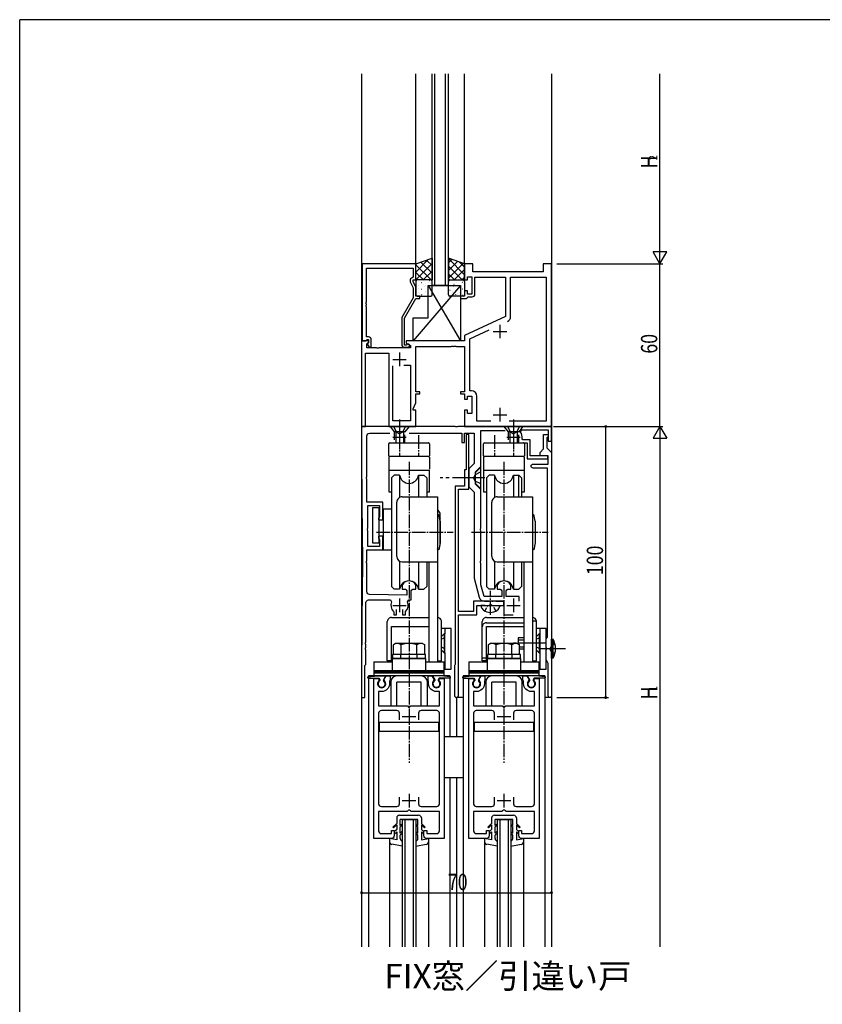
# Model space of a CAD drawing. Extents: x 0 to 1133, y 0 to 806.
# Drawn here: x 4 to 300, y 439 to 802 of the extents above; entities that cross this region are included whole.
import ezdxf
from ezdxf.enums import TextEntityAlignment as Align

# ---------------------------------------------------------------- set-up
doc = ezdxf.new("R2010")
doc.units = 0
doc.linetypes.add('YCENTER_1', pattern=[13, 10, -1, 1, -1])
doc.linetypes.add('YHIDDEN_1', pattern=[4, 3, -1])
doc.layers.get('0').update_dxf_attribs({"linetype": 'CONTINUOUS'})
for name, color, linetype in [('USER1', 3, 'CONTINUOUS'), ('YKK_11', 7, 'CONTINUOUS'), ('YKK_12', 2, 'CONTINUOUS'), ('YKK_13', 4, 'CONTINUOUS'), ('YKK_D', 6, 'CONTINUOUS'), ('YKK_ZWAK', 7, 'CONTINUOUS')]:
    doc.layers.add(name, color=color, linetype=linetype)
doc.styles.get("Standard").update_dxf_attribs({"font": 'ROMANS.SHX', "bigfont": 'EXTFONT.SHX'})

# ---------------------------------------------------------------- blocks, each defined once
blk = doc.blocks.new('A201')
at = {"layer": 'YKK_ZWAK', "color": 254, "linetype": 'Continuous'}
for p in [(571, 410), (21, 35)]:
    blk.add_line(p, (21, 410), dxfattribs=at)
blk = doc.blocks.new('2K-76006')
at = {"color": 0, "linetype": 'ByBlock', "ltscale": 0.5}
blk.add_lwpolyline([(0, 30.8), (0, 2.3), (1.33, 2.3), (1.63, 2.6), (1.83, 2.8), (2.4, 2.8), (2.4, 1.87), (1.83, 1.3), (2.58, 0), (3.4, 0), (3.4, 2.8, 0.414213), (2.4, 3.8), (1.63, 3.8), (1.63, 14.84), (1.51, 15.03), (1.51, 15.57), (1.63, 15.76), (1.63, 15.84), (1.51, 16.03), (1.51, 16.57), (1.63, 16.76), (1.63, 29.17), (18.8, 29.17), (18.8, 25.8), (18.17, 25.44, 0.388879), (17.77, 24.15), (18.8, 21.93), (18.8, 18.27), (14.6, 10.99), (14.6, 1, 0.414213), (15.6, 0), (17, 0, 1.668416), (16.5, 0.93), (16.25, 0.8), (15.6, 0.8), (15.6, 10.73), (19.8, 18), (21.3, 18), (21.3, 18.8), (19.8, 18.8), (19.8, 22.16), (18.8, 24.3), (18.8, 24.8), (19.8, 24.8), (19.8, 30.8)], format="xyb", close=True, dxfattribs=at)
blk = doc.blocks.new('2K-76016')
at = {"color": 2, "ltscale": 0.5}
for p, q in [((51, 37.5), (51, 32.5)), ((48.5, 35), (53.5, 35)), ((14, 27.2), (14, 22.2)), ((11.5, 24.7), (16.5, 24.7)), ((48.5, 4.3), (53.5, 4.3)), ((51, 6.8), (51, 1.8))]:
    blk.add_line(p, q, dxfattribs=at)
at = {"color": 0, "linetype": 'ByBlock', "ltscale": 0.5}
blk.add_lwpolyline([(70, 0), (70, 60), (67, 60), (67, 57), (41, 57), (41, 60), (38, 60), (38, 54), (39, 54), (39, 55.2), (40.6, 55.2), (40.6, 48.8), (39, 48.8), (39, 50), (38, 50), (38, 48), (36.5, 48), (36.5, 47.2), (38.7, 47.2), (39, 47.5), (39.3, 47.8), (40.8, 47.8, 0.414213), (41.8, 48.8), (41.8, 55), (53, 55), (53, 40.49), (38, 33.5), (38, 31.5), (16.5, 31.5), (16.5, 30.7), (18, 29.83), (18, 29), (6.46, 29), (6.27, 28.88), (5.73, 28.88), (5.54, 29), (1.93, 29), (1.93, 30.41), (2.64, 31.11), (2.48, 31.5), (0, 31.5), (0, 0), (1.5, 0), (1.5, 27.07), (10, 27.07), (10, 0), (20, 0), (20, 6), (19, 6), (19, 6.5), (20, 8.64), (20, 12), (21.5, 12), (21.5, 12.8), (20, 12.8), (20, 29.5), (33.04, 29.5), (33.23, 29.62), (33.77, 29.62), (33.96, 29.5), (34.04, 29.5), (34.23, 29.62), (34.77, 29.62), (34.96, 29.5), (38, 29.5), (38, 12.8), (36.5, 12.8), (36.5, 12), (38, 12), (38, 10), (39, 10), (39, 11.2), (40.6, 11.2), (40.6, 4.8), (39, 4.8), (39, 6), (38, 6), (38, 0)], format="xyb", close=True, dxfattribs=at)
for points in [[(53.78, 38.73, 0.291473), (54.93, 40.54), (54.93, 55.07), (68.07, 55.07), (68.07, 1.93), (54.36, 1.93)], [(53.78, 38.73, 0.291473), (54.93, 40.54)], [(47.64, 1.93), (42.53, 1.93), (42.53, 11.13, 0.414213), (40.53, 13.13), (39.93, 13.13), (39.93, 32.27), (47.09, 35.61)]]:
    blk.add_lwpolyline(points, format="xyb", dxfattribs=at)
for points in [[(15.55, 22.6), (18.07, 22.6), (18.07, 9.07), (18, 8.92), (18, 4.5), (18.07, 4.35), (18.07, 2), (11.5, 2), (11.5, 22.3)], [(15.55, 22.6), (18.07, 22.6)]]:
    blk.add_lwpolyline(points, dxfattribs=at)
blk = doc.blocks.new('K-87322')
at = {"color": 2, "ltscale": 0.5}
for p, q in [((14, 98.5), (14, 93.5)), ((56, 98.5), (56, 93.5)), ((11.5, 96), (16.5, 96)), ((53.5, 96), (58.5, 96)), ((14, 36.5), (14, 31.5)), ((56, 36.5), (56, 31.5)), ((11.5, 34), (16.5, 34)), ((53.5, 34), (58.5, 34))]:
    blk.add_line(p, q, dxfattribs=at)
at = {"color": 0, "linetype": 'ByBlock', "ltscale": 0.5}
for points in [[(57.55, 93.9), (61, 93.9), (61, 88), (68.6, 88), (68.6, 89.2), (62.2, 89.2), (62.2, 95.1), (59.45, 95.1), (59.15, 95.45, 0.205064), (58.57, 97.9), (58.97, 98.7), (68.8, 98.7), (68.8, 94.5), (70, 94.5), (70, 100), (56.46, 100), (56.28, 99.88), (55.73, 99.88), (55.54, 100), (35.46, 100), (35.27, 99.88), (34.73, 99.88), (34.54, 100), (14.46, 100), (14.27, 99.88), (13.73, 99.88), (13.54, 100), (0, 100), (0, 88.04, 0.002237), (0, 87.96), (0.26, 58.94, -0.004473), (0.26, 41.06), (0, 12.04, 0.002237), (0, 11.96), (0, 0), (1.2, 0), (1.2, 11.8), (1.4, 12), (1.6, 12.2), (1.6, 17.54), (1.48, 17.73), (1.48, 18.27), (1.6, 18.46), (1.6, 19.54), (1.48, 19.73), (1.48, 20.27), (1.6, 20.46), (1.6, 35, -0.414213), (2.6, 36), (10.62, 36), (11.07, 35.3, 0.312852), (11.76, 31.71), (11.85, 31.5), (11.85, 30.5), (12.85, 30.5), (12.85, 32.44)], [(58.1, 35.55), (58.1, 37.3), (53.25, 37.3), (53.25, 39, -0.414213), (54.25, 40), (55, 40), (55, 41.57), (54.94, 41.74, 0.515796), (50.06, 41.74), (50, 41.57), (50, 40), (50.75, 40, -0.414213), (51.75, 39), (51.75, 37.3), (45.16, 37.3), (44, 41.62), (44, 49.54), (43.88, 49.73), (43.88, 50.27), (44, 50.46), (44, 61.54), (43.88, 61.73), (43.88, 62.27), (44, 62.46), (44, 76.75), (42, 78.75), (42, 80.54), (41.88, 80.73), (41.88, 81.27), (42, 81.46), (42, 83.25), (44, 85.25), (44, 98.5), (52.89, 98.5)], [(15.15, 32.44), (15.15, 30.5), (16.15, 30.5), (16.15, 31.5), (16.24, 31.71, 0.312852), (16.93, 35.3), (17.38, 36), (18.25, 36), (18.25, 39, -0.414213), (19.25, 40), (20, 40), (20, 41.57), (19.94, 41.74, 0.515796), (15.06, 41.74), (15, 41.57), (15, 40), (15.75, 40, -0.414213), (16.75, 39), (16.75, 37.8), (2.99, 37.99, -0.410248), (2, 38.99), (2, 49.54), (1.88, 49.73), (1.88, 50.27), (2, 50.46), (2, 54.5), (7.8, 54.5), (7.8, 59.5), (6.3, 59.5), (6.3, 58.8), (6.45, 58.54), (6.6, 58.28), (6.6, 55.7), (2.3, 55.7), (2.3, 61.54), (2.18, 61.73), (2.18, 62.27), (2.3, 62.46), (2.3, 70.8), (6.6, 70.8), (6.6, 66.72), (6.45, 66.46), (6.3, 66.2), (6.3, 65.5), (7.8, 65.5), (7.8, 72), (2, 72), (2, 80.54), (1.88, 80.73), (1.88, 81.27), (2, 81.46), (2, 96.5, -0.414213), (3, 97.5), (10.44, 97.5)], [(17.56, 97.5), (37, 97.5), (37, 94), (38, 94), (38, 97.5), (41.5, 97.5), (41.5, 86.29), (39.5, 84.29), (39.5, 77.71), (41.5, 75.71), (41.5, 44), (43.38, 36.98, 0.339454), (45.31, 35.5), (47.04, 35.5), (47.23, 35.62), (47.78, 35.62), (47.96, 35.5), (48.54, 35.5), (48.73, 35.62), (49.27, 35.62), (49.46, 35.5), (52.5, 35.5), (52.5, 30.5), (55.88, 30.5)]]:
    blk.add_lwpolyline(points, format="xyb", dxfattribs=at)
blk = doc.blocks.new('K-87323')
at = {"color": 0, "linetype": 'ByBlock', "ltscale": 0.5}
blk.add_lwpolyline([(7.5, 90.4), (7.5, 0.6, -1), (6.3, 0.6), (6.3, 12.61), (5.5, 14), (5.5, 17.54), (5.62, 17.73), (5.62, 18.27), (5.5, 18.46), (5.5, 21.7), (5.75, 22), (6, 22.29), (6, 84.6), (0.75, 84.6, -1), (0.75, 86.1), (6.3, 86.1), (6.3, 89.2), (3.3, 89.2), (3.3, 90.4), (4.6, 91.7), (4.6, 97), (6.3, 97), (6.3, 96.3), (6, 96), (5.8, 95.8), (5.8, 92.1)], format="xyb", close=True, dxfattribs=at)
blk = doc.blocks.new('K-87326')
at = {"color": 0, "linetype": 'ByBlock', "ltscale": 0.5}
for p, q in [((5.2, 97), (4.2, 97)), ((4.2, 97), (4.2, 84)), ((5.2, 81.46), (5.2, 97)), ((4.2, 84), (3.6, 84)), ((3.6, 84), (3.6, 78)), ((5.08, 81.27), (5.2, 81.46)), ((5.08, 80.73), (5.08, 81.27)), ((5.2, 80.54), (5.08, 80.73)), ((5.2, 76.8), (5.2, 80.54)), ((0.2, 78), (0.2, 12.2)), ((3.6, 78), (0.2, 78)), ((1.4, 31.7), (1.4, 76.8)), ((1.4, 76.8), (5.2, 76.8)), ((18.2, 35.5), (7, 35.5)), ((7, 35.5), (7, 31.7)), ((8.2, 30.5), (8.2, 34)), ((8.2, 34), (12.74, 34)), ((12.74, 34), (12.93, 34.12)), ((12.93, 34.12), (13.47, 34.12)), ((13.47, 34.12), (13.66, 34)), ((13.66, 34), (18.2, 34)), ((18.2, 34), (18.2, 35.5)), ((7, 31.7), (1.4, 31.7)), ((1.4, 0.7), (1.4, 30.5)), ((1.4, 30.5), (8.2, 30.5)), ((0.08, 11.96), (0, 11.8)), ((0, 11.8), (0, 0.7)), ((0.2, 12.2), (0.08, 11.96))]:
    blk.add_line(p, q, dxfattribs=at)
blk.add_arc((0.7, 0.7), 0.7, 180, 359.9994, dxfattribs=at)
blk = doc.blocks.new('2K-461A')
at = {"color": 2, "ltscale": 0.5}
for p, q in [((13, 47.5), (13, 42.5)), ((10.5, 45), (15.5, 45)), ((13, 16.5), (13, 11.5)), ((10.5, 14), (15.5, 14))]:
    blk.add_line(p, q, dxfattribs=at)
at = {"color": 0, "linetype": 'ByBlock', "ltscale": 0.5}
blk.add_lwpolyline([(0, 0), (0, 59), (1.8, 59), (1.93, 58.78), (1.85, 58.17, 2.445651), (3.95, 58.17), (3.87, 58.78), (4.57, 60), (6, 60), (6, 58.4), (5.9, 58.23), (5.8, 58.05), (5.8, 57.1, -0.414213), (2.9, 54.2), (1.8, 54.2), (1.8, 49), (12.3, 49), (12.5, 48.8), (12.8, 48.5), (13.2, 48.5), (13.5, 48.8), (13.7, 49), (24.2, 49), (24.2, 54.2), (23.1, 54.2, -0.414215), (20.2, 57.1), (20.2, 58.05), (20.1, 58.23), (20, 58.4), (20, 60), (21.43, 60), (22.13, 58.78), (22.05, 58.17, 2.445651), (24.15, 58.17), (24.07, 58.78), (24.2, 59), (26, 59), (26, 0), (19.5, 0, -0.414205), (18.5, 1), (18.5, 3), (19.5, 3), (19.5, 1.8), (23.2, 1.8, 0.414213), (24.2, 2.8), (24.2, 10), (13.7, 10), (13.5, 10.2), (13.2, 10.5), (12.8, 10.5), (12.5, 10.2), (12.3, 10), (1.8, 10), (1.8, 2.8, 0.414213), (2.8, 1.8), (6.5, 1.8), (6.5, 3), (7.5, 3), (7.5, 1, -0.414209), (6.5, 0)], format="xyb", close=True, dxfattribs=at)
for points in [[(9.5, 43.8), (9.5, 46.2, 0.414209), (8.5, 47.2), (2.8, 47.2, 0.414213), (1.8, 46.2), (1.8, 12.8, 0.414213), (2.8, 11.8), (8.5, 11.8, 0.414209), (9.5, 12.8), (9.5, 15.2)], [(16.5, 15.2), (16.5, 12.8, 0.414213), (17.5, 11.8), (23.2, 11.8, 0.414213), (24.2, 12.8), (24.2, 46.2, 0.414213), (23.2, 47.2), (17.5, 47.2, 0.414213), (16.5, 46.2), (16.5, 43.8)]]:
    blk.add_lwpolyline(points, format="xyb", dxfattribs=at)
blk.add_lwpolyline([(9.5, 43.8), (9.5, 46.2)], dxfattribs=at)

msp = doc.modelspace()

# ---------------------------------------------------------------- linework, layer by layer
at = {"layer": 'YKK_12'}
for p, q in [((130, 782), (130, 460)), ((150, 712), (150, 782)), ((156, 704), (156, 782)), ((157, 704), (157, 782)), ((161, 704), (161, 782)), ((162, 704), (162, 782)), ((168, 712), (168, 782)), ((200, 782), (200, 460)), ((200, 782), (200, 460)), ((132.5, 560), (132.5, 460)), ((162.5, 560), (162.5, 537.5)), ((167.5, 560), (167.5, 460)), ((197.5, 560), (197.5, 460)), ((165, 552), (165, 537.5)), ((162.5, 522.5), (162.5, 460)), ((165, 522.5), (165, 460)), ((145, 507), (145, 460)), ((146, 507), (146, 460)), ((149, 507), (149, 460)), ((150, 507), (150, 460)), ((180, 507), (180, 460)), ((181, 507), (181, 460)), ((184, 507), (184, 460)), ((185, 507), (185, 460)), ((140.35, 500), (140.35, 460)), ((154.65, 500), (154.65, 460)), ((175.35, 500), (175.35, 460)), ((189.65, 500), (189.65, 460))]:
    msp.add_line(p, q, dxfattribs=at)
at = {"layer": 'YKK_12', "linetype": 'Continuous'}
for p, q in [((162, 704), (156, 704)), ((192.5, 652), (200, 652)), ((162.5, 560), (132.5, 560)), ((197.5, 560), (167.5, 560)), ((167.5, 552), (165, 552)), ((200, 552), (197.5, 552)), ((145, 507), (150, 507)), ((180, 507), (185, 507))]:
    msp.add_line(p, q, dxfattribs=at)
at = {"layer": 'YKK_13'}
for p, q in [((150, 712), (156, 714)), ((150, 708.94), (154.6, 713.53)), ((150, 711.76), (150.36, 712.12)), ((150, 706.11), (156, 712.11)), ((150, 706), (150, 712)), ((156, 708.47), (151.85, 712.62)), ((156, 711.3), (153.97, 713.32)), ((156, 714), (156, 706)), ((168, 712), (162, 714)), ((162, 714), (162, 706)), ((168, 707.94), (162, 713.94)), ((162, 712.3), (163.28, 713.57)), ((162, 709.47), (165.4, 712.87)), ((162, 706.64), (167.52, 712.16)), ((168, 710.76), (166.14, 712.62)), ((168, 706), (168, 712)), ((155.64, 706), (150, 711.64)), ((152.81, 706), (150, 708.81)), ((152.72, 706), (156, 709.28)), ((167.11, 706), (162, 711.11)), ((164.28, 706), (162, 708.28)), ((164.19, 706), (168, 709.81)), ((156, 706), (150, 706)), ((150.16, 704.97), (150.17, 704.97)), ((152.14, 705.05), (152.18, 705.05)), ((152.65, 705.85), (152.66, 705.85)), ((154.57, 705.05), (154.61, 705.05)), ((155.06, 705.71), (155.12, 705.76)), ((155.37, 704.54), (155.37, 704.54)), ((155.55, 706), (156, 706.45)), ((162, 706), (168, 706)), ((162.43, 705.05), (162.39, 705.05)), ((164.35, 705.85), (164.34, 705.85)), ((164.86, 705.05), (164.82, 705.05)), ((166.84, 704.97), (166.83, 704.97)), ((167.02, 706), (168, 706.98)), ((167.3, 705.05), (167.26, 705.05)), ((167.94, 704.88), (167.87, 704.92)), ((166.5, 704), (149, 683.5)), ((150.94, 702.97), (150.95, 702.97)), ((151, 703.95), (151.04, 703.95)), ((151, 701.56), (151.04, 701.56)), ((151.46, 700.88), (151.46, 700.88)), ((152.14, 702.66), (152.18, 702.66)), ((152.9, 704.29), (152.97, 704.33)), ((153.17, 703.76), (153.18, 703.76)), ((153.43, 703.95), (153.47, 703.95)), ((153.43, 701.56), (153.47, 701.56)), ((153.65, 701.66), (153.66, 701.66)), ((154.35, 702.11), (154.42, 702.15)), ((154.5, 692), (154.5, 704)), ((154.5, 704), (166.5, 683.5)), ((154.5, 704), (166.5, 704)), ((154.57, 702.66), (154.61, 702.66)), ((155.86, 703.95), (155.9, 703.95)), ((155.86, 701.56), (155.9, 701.56)), ((162.43, 702.66), (162.39, 702.66)), ((162.65, 702.11), (162.58, 702.15)), ((163.35, 701.66), (163.34, 701.66)), ((163.57, 703.95), (163.53, 703.95)), ((163.57, 701.56), (163.53, 701.56)), ((163.83, 703.76), (163.82, 703.76)), ((164.1, 704.29), (164.03, 704.33)), ((164.86, 702.66), (164.82, 702.66)), ((165.54, 700.88), (165.54, 700.88)), ((166, 703.95), (165.96, 703.95)), ((166, 701.56), (165.96, 701.56)), ((166.06, 702.97), (166.05, 702.97)), ((166.5, 704), (166.5, 683.5)), ((167.3, 702.66), (167.26, 702.66)), ((152.14, 700.27), (152.18, 700.27)), ((152.2, 700.68), (152.26, 700.73)), ((154.57, 700.27), (154.61, 700.27)), ((162.43, 700.27), (162.39, 700.27)), ((164.8, 700.68), (164.74, 700.73)), ((164.86, 700.27), (164.82, 700.27)), ((167.3, 700.27), (167.26, 700.27)), ((167.78, 700.09), (167.77, 700.09)), ((149, 683.5), (149, 692)), ((149, 692), (154.5, 692)), ((166.5, 683.5), (149, 683.5)), ((155, 640.6), (155, 636.2))]:
    msp.add_line(p, q, dxfattribs=at)
at = {"layer": 'YKK_13', "linetype": 'Continuous'}
for p, q in [((150, 705.5), (150, 700.5)), ((155.5, 706), (150.5, 706)), ((156, 700.5), (156, 705.5)), ((162, 700.5), (162, 705.5)), ((162.5, 706), (167.5, 706)), ((168, 705.5), (168, 700.5)), ((150.5, 700), (155.5, 700)), ((167.5, 700), (162.5, 700)), ((147.5, 652), (140.5, 652)), ((189.5, 652), (182.5, 652)), ((146, 650), (142, 650)), ((142.6, 649.13), (142.6, 646.87)), ((145.4, 649.13), (145.4, 646.87)), ((188, 650), (184, 650)), ((184.6, 649.13), (184.6, 646.87)), ((187.4, 649.13), (187.4, 646.87)), ((176, 581.5), (189.8, 581.5)), ((174.5, 565.5), (174.5, 580)), ((176, 579.6), (189.8, 579.6)), ((176, 565.5), (176, 578.14)), ((176, 578.14), (189.8, 578.14)), ((193, 580.3), (193, 565.5)), ((193, 580.3), (194.5, 580.3)), ((194.5, 565.5), (194.5, 580.3)), ((198, 577.5), (194.5, 577.5)), ((195.7, 577.5), (195.7, 562.5)), ((198, 562.5), (198, 577.5)), ((187.75, 574), (187.75, 572.16)), ((189.8, 574), (187.75, 574)), ((195.5, 575.5), (194.5, 574.5)), ((195.5, 575.5), (195.5, 568.5)), ((195.75, 575.5), (195.5, 575.5)), ((195.75, 568.5), (195.75, 575.5)), ((187.75, 573.34), (189.8, 573.34)), ((188.27, 570.66), (189.8, 570.66)), ((188.6, 567.9), (176.4, 567.9)), ((176.4, 567.9), (176.4, 566.4)), ((188.27, 570), (189.8, 570)), ((188.6, 566.4), (188.6, 567.9)), ((195.5, 568.5), (194.5, 569.5)), ((195.5, 568.5), (195.75, 568.5)), ((176, 565.5), (174.5, 565.5)), ((188.75, 566.4), (176.25, 566.4)), ((176.25, 566.4), (176.25, 562)), ((176.4, 566.4), (188.6, 566.4)), ((188.75, 562), (188.75, 566.4)), ((193, 565.5), (194.5, 565.5)), ((132.38, 559.6), (135.9, 560)), ((134.5, 562), (160.5, 562)), ((134.5, 562), (134.5, 561.5)), ((160.5, 561.5), (134.5, 561.5)), ((134.5, 561.5), (134.5, 560.5)), ((160.5, 561), (134.5, 561)), ((134.5, 560.5), (134.5, 560)), ((160.5, 560), (134.5, 560)), ((135.9, 560), (138.9, 560)), ((138.9, 560), (138.05, 558.53)), ((151.95, 560), (143.05, 560)), ((159.1, 560), (156.1, 560)), ((156.1, 560), (156.95, 558.53)), ((162.62, 559.6), (159.1, 560)), ((160.5, 561.5), (160.5, 562)), ((160.5, 560.5), (160.5, 561.5)), ((160.5, 560), (160.5, 560.5)), ((167.38, 559.6), (170.9, 560)), ((169.5, 562), (195.5, 562)), ((169.5, 562), (169.5, 561.5)), ((195.5, 561.5), (169.5, 561.5)), ((169.5, 561.5), (169.5, 560.5)), ((195.5, 561), (169.5, 561)), ((169.5, 560.5), (169.5, 560)), ((195.5, 560), (169.5, 560)), ((170.9, 560), (173.9, 560)), ((173.9, 560), (173.05, 558.53)), ((186.95, 560), (178.05, 560)), ((191.1, 560), (191.95, 558.53)), ((194.1, 560), (191.1, 560)), ((197.62, 559.6), (194.1, 560)), ((195.5, 562.5), (198, 562.5)), ((195.5, 561.5), (195.5, 562)), ((195.5, 560.5), (195.5, 561.5)), ((195.5, 560), (195.5, 560.5)), ((132.4, 559.2), (136.36, 559.2)), ((136.36, 559.2), (136.75, 558.53)), ((136.75, 558.53), (136.75, 558.23)), ((138.05, 558.53), (138.05, 558.23)), ((140.75, 557.7), (140.75, 549)), ((143.05, 549), (143.05, 557.7)), ((151.95, 557.7), (143.05, 557.7)), ((151.95, 549), (151.95, 557.7)), ((154.25, 549), (154.25, 557.7)), ((156.95, 558.53), (156.95, 558.23)), ((158.64, 559.2), (158.25, 558.53)), ((158.25, 558.53), (158.25, 558.23)), ((162.6, 559.2), (158.64, 559.2)), ((167.4, 559.2), (171.36, 559.2)), ((171.36, 559.2), (171.75, 558.53)), ((171.75, 558.53), (171.75, 558.23)), ((173.05, 558.53), (173.05, 558.23)), ((175.75, 557.7), (175.75, 549)), ((186.95, 557.7), (178.05, 557.7)), ((178.05, 549), (178.05, 557.7)), ((186.95, 549), (186.95, 557.7)), ((189.25, 549), (189.25, 557.7)), ((191.95, 558.53), (191.95, 558.23)), ((193.64, 559.2), (193.25, 558.53)), ((193.25, 558.53), (193.25, 558.23)), ((197.6, 559.2), (193.64, 559.2)), ((140.75, 549), (143.05, 549)), ((151.95, 549), (154.25, 549)), ((175.75, 549), (178.05, 549)), ((186.95, 549), (189.25, 549)), ((136.5, 542.8), (136.5, 539.6)), ((158.5, 542.8), (136.5, 542.8)), ((158.5, 539.6), (158.5, 542.8)), ((171.5, 542.8), (171.5, 539.6)), ((193.5, 542.8), (171.5, 542.8)), ((193.5, 539.6), (193.5, 542.8)), ((136.5, 539.6), (158.5, 539.6)), ((167.5, 537.5), (160.5, 537.5)), ((171.5, 539.6), (193.5, 539.6)), ((160.5, 522.5), (167.5, 522.5)), ((143.95, 508.6), (151.05, 508.6)), ((178.95, 508.6), (186.05, 508.6)), ((142.95, 505.55), (141.5, 504.18)), ((141.78, 503.9), (142.95, 505)), ((142.95, 507.6), (142.95, 505.55)), ((142.95, 505), (142.95, 503.34)), ((144.25, 504.8), (144.25, 507)), ((150.75, 507), (144.25, 507)), ((145, 505.33), (144.25, 504.8)), ((145, 504.84), (144.25, 504.31)), ((150, 505.33), (150.75, 504.8)), ((150, 504.84), (150.75, 504.31)), ((150.75, 504.8), (150.75, 507)), ((152.05, 507.6), (152.05, 505.55)), ((152.05, 505.55), (153.5, 504.18)), ((153.22, 503.9), (152.05, 505)), ((152.05, 505), (152.05, 503.34)), ((177.95, 505.55), (176.5, 504.18)), ((176.78, 503.9), (177.95, 505)), ((177.95, 507.6), (177.95, 505.55)), ((177.95, 505), (177.95, 503.34)), ((185.75, 507), (179.25, 507)), ((179.25, 504.8), (179.25, 507)), ((180, 505.33), (179.25, 504.8)), ((180, 504.84), (179.25, 504.31)), ((185, 505.33), (185.75, 504.8)), ((185, 504.84), (185.75, 504.31)), ((185.75, 504.8), (185.75, 507)), ((187.05, 507.6), (187.05, 505.55)), ((187.05, 505.55), (188.5, 504.18)), ((188.22, 503.9), (187.05, 505)), ((187.05, 505), (187.05, 503.34)), ((141.78, 503.9), (141.5, 504.18)), ((142.95, 503.34), (142, 502.41)), ((142, 501.57), (142.95, 502.5)), ((142.95, 502.5), (142.95, 499.5)), ((144.25, 502), (144.25, 504.31)), ((145, 502.6), (144.25, 502)), ((145, 501.83), (144.25, 501.23)), ((144.25, 500), (144.25, 501.23)), ((150, 502.6), (150.75, 502)), ((150, 501.83), (150.75, 501.23)), ((150.75, 502), (150.75, 504.31)), ((150.75, 500), (150.75, 501.23)), ((152.05, 503.34), (153, 502.41)), ((153, 501.57), (152.05, 502.5)), ((152.05, 502.5), (152.05, 499.5)), ((153.22, 503.9), (153.5, 504.18)), ((176.78, 503.9), (176.5, 504.18)), ((177.95, 503.34), (177, 502.41)), ((177, 501.57), (177.95, 502.5)), ((177.95, 502.5), (177.95, 499.5)), ((179.25, 502), (179.25, 504.31)), ((180, 502.6), (179.25, 502)), ((180, 501.83), (179.25, 501.23)), ((179.25, 500), (179.25, 501.23)), ((185, 502.6), (185.75, 502)), ((185, 501.83), (185.75, 501.23)), ((185.75, 502), (185.75, 504.31)), ((185.75, 500), (185.75, 501.23)), ((187.05, 503.34), (188, 502.41)), ((188, 501.57), (187.05, 502.5)), ((187.05, 502.5), (187.05, 499.5)), ((188.22, 503.9), (188.5, 504.18)), ((142.95, 499.5), (140.35, 500)), ((140.35, 500), (140.35, 498.84)), ((145, 497.19), (141.18, 497.86)), ((150, 497.19), (153.82, 497.86)), ((152.05, 499.5), (154.65, 500)), ((154.65, 500), (154.65, 498.84)), ((175.35, 500), (175.35, 498.84)), ((177.95, 499.5), (175.35, 500)), ((180, 497.19), (176.18, 497.86)), ((185, 497.19), (188.82, 497.86)), ((187.05, 499.5), (189.65, 500)), ((189.65, 500), (189.65, 498.84))]:
    msp.add_line(p, q, dxfattribs=at)
at = {"layer": 'YKK_13', "linetype": 'YCENTER_1'}
for p, q in [((144, 654.5), (144, 643.4)), ((186, 654.5), (186, 643.4)), ((197.96, 572), (185.74, 572)), ((205.18, 570), (195.7, 570))]:
    msp.add_line(p, q, dxfattribs=at)
at = {"layer": 'YKK_13', "linetype": 'YHIDDEN_1'}
for p, q in [((140.5, 652), (142, 650)), ((141.8, 652), (142.85, 649.85)), ((146.2, 652), (145.15, 649.85)), ((147.5, 652), (146, 650)), ((182.5, 652), (184, 650)), ((183.8, 652), (184.85, 649.85)), ((188.2, 652), (187.15, 649.85)), ((189.5, 652), (188, 650)), ((142, 650), (142, 645.9)), ((146, 650), (142, 650)), ((142.6, 650), (142.6, 649.13)), ((142.6, 646.87), (142.6, 645.9)), ((142.85, 649.85), (144, 649.24)), ((145.15, 649.85), (144, 649.24)), ((145.4, 650), (145.4, 649.13)), ((145.4, 646.87), (145.4, 645.9)), ((146, 645.9), (146, 650)), ((188, 650), (184, 650)), ((184, 650), (184, 645.9)), ((184.6, 650), (184.6, 649.13)), ((184.6, 646.87), (184.6, 645.9)), ((184.85, 649.85), (186, 649.24)), ((187.15, 649.85), (186, 649.24)), ((187.4, 650), (187.4, 649.13)), ((187.4, 646.87), (187.4, 645.9)), ((188, 645.9), (188, 650)), ((195.75, 574.08), (194.5, 573.47)), ((195.75, 569.92), (194.5, 570.53)), ((200.05, 571.15), (199.44, 570)), ((201.29, 571.75), (200, 571.12)), ((179.45, 566.4), (179.45, 567.9)), ((185.55, 566.4), (185.55, 567.9)), ((200.05, 568.86), (199.44, 570)), ((201.29, 568.25), (200, 568.88)), ((176, 566.5), (174.5, 566.5))]:
    msp.add_line(p, q, dxfattribs=at)
at = {"layer": 'YKK_13', "linetype": 'YCENTER_1', "ltscale": 0.5}
for p, q in [((144, 648.77), (144, 640.9)), ((151, 648.77), (151, 640.9)), ((179, 648.77), (179, 640.9)), ((179, 648.77), (179, 640.9)), ((186, 648.77), (186, 640.9)), ((186, 648.77), (186, 640.9)), ((147.5, 638.97), (147.5, 527.9)), ((182.5, 638.97), (182.5, 527.9)), ((135.55, 613), (163.82, 613)), ((170.55, 613), (198.82, 613)), ((177.5, 582.48), (177.5, 591.36)), ((205.18, 570), (195.7, 570))]:
    msp.add_line(p, q, dxfattribs=at)
at = {"layer": 'YKK_13', "linetype": 'Continuous', "ltscale": 0.5}
for p, q in [((140, 641.2), (140, 645.6)), ((140.3, 645.9), (154.7, 645.9)), ((155, 645.6), (155, 641.2)), ((175, 641.2), (175, 645.6)), ((175, 641.2), (175, 645.6)), ((175.3, 645.9), (189.7, 645.9)), ((175.3, 645.9), (189.7, 645.9)), ((190, 645.6), (190, 641.2)), ((190, 645.6), (190, 641.2)), ((140, 640.6), (140, 636.2)), ((154.7, 640.9), (140.3, 640.9)), ((154.7, 640.9), (140.3, 640.9)), ((175, 640.6), (175, 627.9)), ((175, 640.6), (175, 627.9)), ((189.7, 640.9), (175.3, 640.9)), ((189.7, 640.9), (175.3, 640.9)), ((189.7, 640.9), (175.3, 640.9)), ((189.7, 640.9), (175.3, 640.9)), ((190, 627.9), (190, 640.6)), ((190, 627.9), (190, 640.6)), ((140, 635.9), (155, 635.9)), ((140, 635.9), (140, 627.9)), ((140.3, 635.9), (154.7, 635.9)), ((155, 627.9), (155, 635.9)), ((175, 635.9), (190, 635.9)), ((175, 635.9), (190, 635.9)), ((175.3, 635.9), (189.7, 635.9)), ((175.3, 635.9), (189.7, 635.9)), ((142, 634), (141, 633)), ((141, 633), (141, 593)), ((144.04, 634), (142, 634)), ((144.04, 634), (144.04, 625.75)), ((150.96, 634), (153, 634)), ((150.96, 634), (150.96, 626)), ((153, 634), (154, 633)), ((154, 633), (154, 626)), ((177, 634), (176, 633)), ((176, 633), (176, 593)), ((179.04, 634), (177, 634)), ((179.04, 634), (179.04, 625.75)), ((185.96, 634), (188, 634)), ((185.96, 634), (185.96, 626)), ((188, 634), (189, 633)), ((188, 626), (188, 634)), ((189, 633), (189, 626)), ((140, 627.9), (141, 627.9)), ((145, 626), (158, 626)), ((154, 627.9), (155, 627.9)), ((158, 626), (158, 565.2)), ((175, 627.9), (176, 627.9)), ((175, 627.9), (176, 627.9)), ((180, 626), (193, 626)), ((189, 627.9), (190, 627.9)), ((189, 627.9), (190, 627.9)), ((193, 626), (193, 565.2)), ((134, 622), (134, 609)), ((136.5, 622), (134, 622)), ((136.5, 609), (136.5, 622)), ((137.99, 621.5), (137.99, 606.5)), ((141, 621.5), (137.99, 621.5)), ((143, 604), (143, 624)), ((178, 604), (178, 624)), ((158.5, 619.5), (158, 619)), ((159, 617), (158.5, 619.5)), ((158.99, 608.5), (158.99, 619.5)), ((193.5, 619.5), (193, 619)), ((194, 617), (193.5, 619.5)), ((159, 617), (159, 609)), ((194, 617), (194, 609)), ((134, 609), (136.5, 609)), ((137.99, 606.5), (141, 606.5)), ((158.5, 606.5), (158, 607)), ((159, 609), (158.5, 606.5)), ((193.5, 606.5), (193, 607)), ((194, 609), (193.5, 606.5)), ((144.04, 602.25), (144.04, 592)), ((145, 602), (158, 602)), ((150.96, 602), (150.96, 592)), ((154, 602), (154, 593)), ((154.8, 602), (154.8, 565.2)), ((179.04, 602.25), (179.04, 592)), ((180, 602), (193, 602)), ((185.96, 602), (185.96, 592)), ((189, 602), (189, 593)), ((189.8, 602), (189.8, 565.2)), ((142, 592), (141, 593)), ((144.04, 592), (142, 592)), ((150.96, 592), (153, 592)), ((153, 592), (154, 593)), ((177, 592), (176, 593)), ((179.04, 592), (177, 592)), ((185.96, 592), (188, 592)), ((188, 592), (189, 593)), ((175.5, 586), (174, 586)), ((174, 586), (174.14, 585.49)), ((175.5, 586), (179.5, 586)), ((179.5, 586), (181, 586)), ((181, 586), (180.86, 585.49)), ((141, 581.5), (154.8, 581.5)), ((176, 581.5), (189.8, 581.5)), ((139.5, 565.5), (139.5, 580)), ((141, 565.5), (141, 578.14)), ((141, 578.14), (154.8, 578.14)), ((158, 580.3), (158, 565.5)), ((159.5, 565.5), (159.5, 580.3)), ((163, 577.5), (159.5, 577.5)), ((160.7, 577.5), (160.7, 575.5)), ((163, 562.5), (163, 577.5)), ((174.5, 565.5), (174.5, 580)), ((176, 565.5), (176, 578.14)), ((176, 578.14), (189.8, 578.14)), ((193, 580.3), (193, 565.5)), ((194.5, 565.5), (194.5, 580.3)), ((198, 577.5), (194.5, 577.5)), ((195.7, 577.5), (195.7, 575.5)), ((198, 562.5), (198, 577.5)), ((160.5, 575.5), (159.5, 574.5)), ((160.5, 575.5), (160.5, 568.5)), ((160.75, 575.5), (160.5, 575.5)), ((160.75, 568.5), (160.75, 575.5)), ((195.5, 575.5), (194.5, 574.5)), ((195.5, 575.5), (195.5, 568.5)), ((195.75, 575.5), (195.5, 575.5)), ((195.75, 568.5), (195.75, 575.5)), ((142.5, 571.9), (141.73, 571.45)), ((141.73, 567.9), (141.73, 571.45)), ((152.5, 571.9), (142.5, 571.9)), ((144.61, 567.9), (144.61, 571.45)), ((150.39, 567.9), (150.39, 571.45)), ((152.5, 571.9), (153.27, 571.45)), ((153.27, 567.9), (153.27, 571.45)), ((177.5, 571.9), (176.73, 571.45)), ((176.73, 567.9), (176.73, 571.45)), ((187.5, 571.9), (177.5, 571.9)), ((179.61, 567.9), (179.61, 571.45)), ((185.39, 567.9), (185.39, 571.45)), ((187.5, 571.9), (188.27, 571.45)), ((188.27, 567.9), (188.27, 571.45)), ((200, 573.5), (200.6, 573.5)), ((200, 566.5), (200, 573.5)), ((200.6, 566.5), (200.6, 573.5)), ((153.6, 567.9), (141.4, 567.9)), ((141.4, 567.9), (141.4, 566.4)), ((153.27, 567.9), (141.73, 567.9)), ((153.6, 566.4), (153.6, 567.9)), ((160.5, 568.5), (159.5, 569.5)), ((160.5, 568.5), (160.75, 568.5)), ((160.7, 568.5), (160.7, 562.5)), ((188.6, 567.9), (176.4, 567.9)), ((176.4, 567.9), (176.4, 566.4)), ((188.27, 567.9), (176.73, 567.9)), ((188.6, 566.4), (188.6, 567.9)), ((195.5, 568.5), (194.5, 569.5)), ((195.5, 568.5), (195.75, 568.5)), ((195.7, 568.5), (195.7, 562.5)), ((134.5, 565.2), (141.25, 565.2)), ((134.5, 565.2), (134.5, 562)), ((141, 565.5), (139.5, 565.5)), ((153.75, 566.4), (141.25, 566.4)), ((141.25, 566.4), (141.25, 562)), ((141.4, 566.4), (153.6, 566.4)), ((153.75, 562), (153.75, 566.4)), ((153.75, 565.2), (160.5, 565.2)), ((158, 565.5), (159.5, 565.5)), ((160.5, 562), (160.5, 565.2)), ((169.5, 565.2), (176.25, 565.2)), ((169.5, 565.2), (169.5, 562)), ((176, 565.5), (174.5, 565.5)), ((188.75, 566.4), (176.25, 566.4)), ((176.25, 566.4), (176.25, 562)), ((176.4, 566.4), (188.6, 566.4)), ((188.75, 562), (188.75, 566.4)), ((188.75, 565.2), (195.5, 565.2)), ((193, 565.5), (194.5, 565.5)), ((195.5, 562), (195.5, 565.2)), ((200.6, 566.5), (200, 566.5)), ((134.5, 562), (160.5, 562)), ((134.5, 562), (160.5, 562)), ((134.5, 562), (134.5, 561.5)), ((160.5, 561.5), (134.5, 561.5)), ((134.5, 561.5), (134.5, 560.5)), ((160.5, 561), (134.5, 561)), ((134.5, 560.5), (134.5, 560)), ((160.5, 560), (134.5, 560)), ((160.5, 562.5), (163, 562.5)), ((160.5, 561.5), (160.5, 562)), ((160.5, 560.5), (160.5, 561.5)), ((160.5, 560), (160.5, 560.5)), ((169.5, 562), (195.5, 562)), ((169.5, 562), (195.5, 562)), ((169.5, 562), (169.5, 561.5)), ((195.5, 561.5), (169.5, 561.5)), ((169.5, 561.5), (169.5, 560.5)), ((195.5, 561), (169.5, 561)), ((169.5, 560.5), (169.5, 560)), ((195.5, 560), (169.5, 560)), ((195.5, 562.5), (198, 562.5)), ((195.5, 561.5), (195.5, 562)), ((195.5, 560.5), (195.5, 561.5)), ((195.5, 560), (195.5, 560.5))]:
    msp.add_line(p, q, dxfattribs=at)
at = {"layer": 'YKK_13', "linetype": 'Continuous', "ltscale": 1.2}
for p, q in [((174, 637), (172, 635)), ((174, 629), (174, 637)), ((172, 631), (172, 635)), ((172, 631), (172, 635)), ((174, 629), (172, 631))]:
    msp.add_line(p, q, dxfattribs=at)
at = {"layer": 'YKK_13', "linetype": 'YCENTER_1', "ltscale": 1.2}
msp.add_line((175.5, 633), (159, 633), dxfattribs=at)
at = {"layer": 'YKK_13', "linetype": 'YHIDDEN_1', "ltscale": 1.2}
for p, q in [((171.85, 634.15), (171.24, 633)), ((171.85, 631.85), (171.24, 633)), ((174, 635.2), (171.85, 634.15)), ((174, 630.8), (171.85, 631.85))]:
    msp.add_line(p, q, dxfattribs=at)
at = {"layer": 'YKK_13', "linetype": 'YHIDDEN_1', "ltscale": 0.5}
for p, q in [((159, 618), (158.83, 617.83)), ((159, 610), (159, 618)), ((175.5, 583.91), (176.35, 585.65)), ((176.35, 585.65), (177.5, 586.26)), ((178.65, 585.65), (177.5, 586.26)), ((179.5, 583.91), (178.65, 585.65)), ((160.75, 574.08), (159.5, 573.47)), ((195.75, 574.08), (194.5, 573.47)), ((160.75, 569.92), (159.5, 570.53)), ((195.75, 569.92), (194.5, 570.53)), ((144.45, 566.4), (144.45, 567.9)), ((150.55, 566.4), (150.55, 567.9)), ((179.45, 566.4), (179.45, 567.9)), ((185.55, 566.4), (185.55, 567.9)), ((176, 566.5), (174.5, 566.5))]:
    msp.add_line(p, q, dxfattribs=at)
at = {"layer": 'YKK_13', "linetype": 'Continuous'}
for centre, radius, start, end in [((150.5, 705.5), 0.5, 90, 180), ((155.5, 705.5), 0.5, 0, 90), ((162.5, 705.5), 0.5, 90, 180), ((167.5, 705.5), 0.5, 360, 90), ((150.5, 700.5), 0.5, 180, 270), ((155.5, 700.5), 0.5, 270, 0), ((162.5, 700.5), 0.5, 180, 270), ((167.5, 700.5), 0.5, 270, 360), ((176, 580), 1.5, 90, 180.0001), ((193, 580), 1.5, 11.5371, 90), ((176, 578.1), 1.5, 90, 180.0001), ((132.4, 559.4), 0.2, 96.4989, 270), ((143.05, 557.7), 2.3, 90, 180), ((151.95, 557.7), 2.3, 0, 90), ((162.6, 559.4), 0.2, 270, 83.5011), ((167.4, 559.4), 0.2, 96.4989, 270), ((178.05, 557.7), 2.3, 90, 180), ((186.95, 557.7), 2.3, 0, 90), ((197.6, 559.4), 0.2, 270, 83.5011), ((137.4, 557.1), 1.3, 120, 60), ((157.6, 557.1), 1.3, 120, 60), ((172.4, 557.1), 1.3, 120, 60), ((192.6, 557.1), 1.3, 120, 60), ((143.95, 507.6), 1, 90.0009, 179.9991), ((151.05, 507.6), 1, 0.0009, 90), ((178.95, 507.6), 1, 90.0009, 179.9991), ((186.05, 507.6), 1, 0.0009, 90), ((141.35, 498.84), 1, 179.9991, 260.05), ((145.25, 500), 1, 180, 255.523), ((149.75, 500), 1, 284.478, 0), ((153.65, 498.84), 1, 279.95, 0.0009), ((176.35, 498.84), 1, 179.9991, 260.05), ((180.25, 500), 1, 180, 255.523), ((184.75, 500), 1, 284.478, 0), ((188.65, 498.84), 1, 279.95, 0.0009)]:
    msp.add_arc(centre, radius, start, end, dxfattribs=at)
at = {"layer": 'YKK_13', "linetype": 'Continuous', "ltscale": 0.5}
for centre, radius, start, end in [((140.3, 645.6), 0.3, 90.0029, 180), ((154.7, 645.6), 0.3, 0, 90.0029), ((175.3, 645.6), 0.3, 90.0029, 180), ((175.3, 645.6), 0.3, 90.0029, 180), ((189.7, 645.6), 0.3, 0, 90.0029), ((189.7, 645.6), 0.3, 0, 90.0029), ((140.3, 641.2), 0.3, 180, 270), ((140.3, 640.6), 0.3, 90, 180), ((154.7, 641.2), 0.3, 270, 0.0029), ((175.3, 641.2), 0.3, 180, 270), ((175.3, 641.2), 0.3, 180, 270), ((175.3, 640.6), 0.3, 90, 180), ((175.3, 640.6), 0.3, 90, 180), ((189.7, 641.2), 0.3, 270, 0.0029), ((189.7, 641.2), 0.3, 270, 0.0029), ((189.7, 640.6), 0.3, 359.9971, 90), ((189.7, 640.6), 0.3, 359.9971, 90), ((140.3, 636.2), 0.3, 180, 269.9971), ((147.5, 634.5), 3.5, 188.2132, 351.7868), ((182.5, 634.5), 3.5, 188.2132, 351.7868), ((145, 624), 2, 90, 180.0001), ((180, 624), 2, 90, 180.0001), ((156.99, 619.5), 2, 0, 53.1302), ((156.99, 608.5), 2, 327.8652, 0), ((145, 604), 2, 180.0001, 270), ((180, 604), 2, 180.0001, 270), ((147.5, 591.5), 3.5, 8.2132, 171.7868), ((182.5, 591.5), 3.5, 8.2132, 171.7868), ((176.36, 586.08), 2.3, 195, 233.1159), ((178.64, 586.08), 2.3, 306.8841, 345), ((141, 580), 1.5, 90, 180.0001), ((158, 580), 1.5, 11.5371, 90), ((176, 580), 1.5, 90, 180.0001), ((177.5, 587.6), 4.2, 233.1159, 306.8841), ((193, 580), 1.5, 11.5371, 90), ((143.17, 569.34), 2.56, 55.6158, 124.3842), ((147.5, 562.35), 9.55, 72.412, 107.588), ((151.83, 569.34), 2.56, 55.6158, 124.3842), ((178.17, 569.34), 2.56, 55.6158, 124.3842), ((182.5, 562.35), 9.55, 72.412, 107.588), ((186.83, 569.34), 2.56, 55.6158, 124.3842), ((194.24, 570), 7.26, 331.1585, 28.8415)]:
    msp.add_arc(centre, radius, start, end, dxfattribs=at)
at = {"layer": 'YKK_13'}
msp.add_arc((154.7, 640.6), 0.3, 0, 90, dxfattribs=at)
at = {"layer": 'YKK_13', "linetype": 'YHIDDEN_1', "ltscale": 0.5}
for centre, start, end in [((156.99, 619.5), 53.1302, 59.7908), ((156.99, 608.5), 300.2101, 304.9457)]:
    msp.add_arc(centre, 2, start, end, dxfattribs=at)
at = {"layer": 'YKK_D'}
for p, q in [((240, 717), (240, 782)), ((240, 712), (240, 720.66)), ((240, 712), (237.5, 716.33)), ((242.5, 716.33), (237.5, 716.33)), ((240, 712), (242.5, 716.33)), ((202, 712), (241, 712)), ((202, 712), (241, 712)), ((240, 652), (240, 712)), ((200.7, 652), (241, 652)), ((201, 652), (221, 652)), ((201, 652), (241, 652)), ((220, 552), (220, 652)), ((240, 652), (237.5, 647.67)), ((240, 652), (242.5, 647.67)), ((240, 652), (240, 643.34)), ((237.5, 647.67), (242.5, 647.67)), ((240, 647), (240, 460)), ((202, 552), (221, 552)), ((130, 495.59), (130, 479)), ((200, 495.59), (200, 479)), ((130, 480), (200, 480))]:
    msp.add_line(p, q, dxfattribs=at)
at = {"layer": 'YKK_D', "linetype": 'ByBlock', "const_width": 0.85}
for points in [[(220, 651.89, 1), (220, 652.11, 1)], [(220, 552.11, 1), (220, 551.89, 1)], [(130.11, 480, 1), (129.89, 480, 1)], [(199.89, 480, 1), (200.11, 480, 1)]]:
    msp.add_lwpolyline(points, format="xyb", close=True, dxfattribs=at)

# ---------------------------------------------------------------- block references
at = {"layer": 'YKK_11'}
for name, p in [('2K-76016', (130, 652)), ('2K-76006', (130.2, 681.2)), ('K-87326', (164.3, 552))]:
    msp.add_blockref(name, p, dxfattribs=at)
at = {"layer": 'YKK_11', "linetype": 'Continuous'}
for name, p in [('K-87322', (130, 552)), ('K-87323', (192.5, 552)), ('2K-461A', (134.5, 500)), ('2K-461A', (169.5, 500))]:
    msp.add_blockref(name, p, dxfattribs=at)
at = {"layer": 'YKK_ZWAK', "xscale": 2, "yscale": 2, "zscale": 2}
msp.add_blockref('A201', (-38, -18), dxfattribs=at)

# ---------------------------------------------------------------- texts
at = {"layer": 'USER1', "color": 3}
msp.add_text('FIX窓／引違い戸', height=9, dxfattribs=at).set_placement((183.96, 448.1), align=Align.MIDDLE)
at = {"layer": 'YKK_D', "width": 0.8}
for s, height, p in [('2', 3, (239, 750.22)), ('H', 6, (239, 747.1)), ('60', 6, (239, 678.83)), ('100', 6, (219, 597.14)), ('1', 3, (239, 554.44)), ('H', 6, (239, 551.32))]:
    msp.add_text(s, height=height, rotation=90, dxfattribs=at).set_placement(p)
msp.add_text('70', height=6, dxfattribs=at).set_placement((161.81, 481))

doc.saveas('drawing.dxf')
